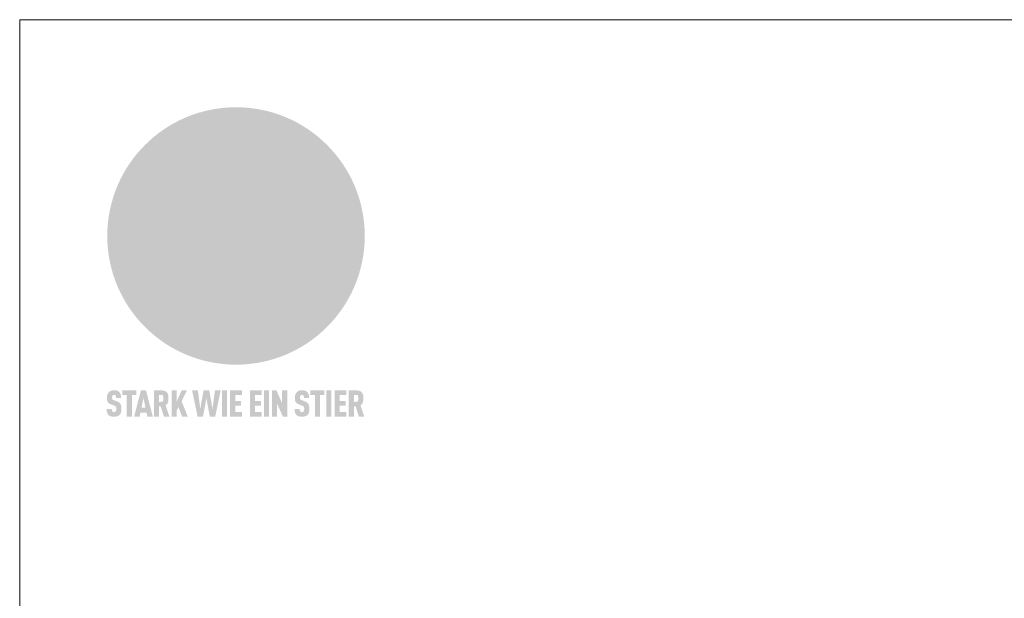
# Model space of a CAD drawing. Units: millimetres. Extents: x 8921 to 18427, y 6876 to 8747.
# Drawn here: x 16463 to 16909, y 7862 to 8124 of the extents above; entities that cross this region are included whole.
import ezdxf

# ---------------------------------------------------------------- set-up
doc = ezdxf.new("R2010")
doc.units = ezdxf.units.MM
for name, color, linetype, lineweight, true_color in [('01_PREFA-Dachprodukt', 7, 'Continuous', 25, 0xe1000f), ('10_Blattrahmen', 7, 'Continuous', 20, 0x000000), ('20_PREFA_Logo_weiss', 7, 'Continuous', 0, 0xfefefe)]:
    doc.layers.add(name, color=color, linetype=linetype, lineweight=lineweight, true_color=true_color)

# ---------------------------------------------------------------- blocks, each defined once
blk = doc.blocks.new('A$C8d5866de')
h = blk.add_hatch(color=256)
h.dxf.hatch_style = 1
h.paths.add_polyline_path([(25.88, -1.79), (30.43, 2.83), (29.86, 3.85), (28.97, 5.42), (30.61, 5.51), (31.96, 5.49), (33.06, 5.39), (33.94, 5.21), (34.61, 4.98), (35.11, 4.71), (35.46, 4.42), (35.69, 4.13), (35.9, 3.67), (35.98, 3.2), (35.97, 2.74), (35.88, 2.32), (35.64, 1.65), (35.51, 1.39), (36.65, 2.5), (37.57, 3.44), (38.25, 4.27), (38.73, 4.92), (39.28, 5.79), (39.5, 6.31), (39.65, 6.89), (39.69, 7.52), (39.6, 8.21), (39.47, 8.6), (39.26, 8.97), (38.98, 9.31), (38.65, 9.63), (37.83, 10.18), (36.87, 10.64), (35.83, 11), (34.77, 11.29), (32.84, 11.67), (31.68, 11.8), (30.43, 11.88), (27.94, 11.93), (25.2, 11.86), (17.95, 24.26), (10.7, 36.66), (8.97, 36.63), (6.95, 36.49), (4.31, 36.16), (1.14, 35.59), (-0.61, 35.19), (-2.45, 34.69), (-4.36, 34.11), (-6.35, 33.41), (-8.39, 32.6), (-10.46, 31.66), (-11.95, 30.89), (-13.43, 30), (-14.88, 29.02), (-16.32, 27.96), (-17.72, 26.84), (-19.08, 25.66), (-21.68, 23.2), (-22.14, 22.78), (-22.7, 22.36), (-23.36, 21.94), (-24.12, 21.55), (-24.97, 21.2), (-25.93, 20.9), (-26.99, 20.66), (-28.15, 20.51), (-29.98, 20.27), (-31.01, 20.05), (-32.1, 19.74), (-33.19, 19.33), (-34.26, 18.78), (-35.28, 18.09), (-36.22, 17.24), (-36.66, 16.71), (-37.03, 16.13), (-37.33, 15.51), (-37.55, 14.89), (-37.7, 14.29), (-37.78, 13.71), (-37.79, 13.18), (-37.72, 12.72), (-38.08, 11.63), (-38.22, 10.64), (-38.19, 10.19), (-38.11, 9.8), (-37.98, 9.46), (-37.78, 9.18), (-37.03, 8.53), (-36.05, 7.94), (-34.78, 7.39), (-33.14, 6.84), (-33.5, 11.52), (-34.4, 12.11), (-35.06, 12.75), (-35.31, 13.13), (-35.46, 13.54), (-35.48, 13.86), (-35.41, 14.23), (-35.27, 14.62), (-35.05, 15.03), (-34.77, 15.43), (-34.42, 15.82), (-34.02, 16.17), (-33.56, 16.47), (-32.89, 16.79), (-32.13, 17.06), (-30.54, 17.45), (-28.73, 17.72), (-30.86, 5.72), (-33, -6.29), (-29.59, -5.64), (-26.61, -6.5), (-22.92, -0.91), (-15.97, -5.92), (-15.49, -19.29), (-11.91, -18.61), (-8.49, -19.48), (-3.25, -8.34), (0.23, -8.34), (4.44, -12.51), (15.04, -12.51), (16.8, -10.76), (21.99, -15.14), (27.17, -19.52), (30.62, -18.8), (35.07, -19.41)])
h.paths.add_polyline_path([(3.16, 5.42), (2.9, 5.18), (2.55, 5.05), (2.08, 5.01), (0.96, 5.1), (-0.85, 5.43), (-3.75, 5.67), (-5.66, 5.69), (-6.49, 5.61), (-7.16, 5.46), (-8.07, 5.08), (-8.8, 4.62), (-9.07, 4.35), (-9.29, 4.04), (-9.42, 3.7), (-9.47, 3.33), (-9.41, 2.6), (-9.26, 2.07), (-9.02, 1.62), (-10.37, 3.02), (-11.42, 4.18), (-12.15, 5.15), (-12.49, 5.78), (-12.81, 6.53), (-13.02, 7.28), (-13.05, 7.62), (-13.02, 7.92), (-12.83, 8.55), (-12.64, 8.93), (-12.35, 9.33), (-11.94, 9.74), (-11.37, 10.16), (-10.61, 10.57), (-9.64, 10.97), (-8.51, 11.31), (-7.32, 11.56), (-4.99, 11.87), (-3.05, 11.99), (-1.93, 12), (0.67, 11.9), (2.19, 11.76), (2.74, 11.68), (3.04, 11.57), (3.19, 11.39), (3.33, 11.09), (3.55, 10.23), (3.7, 9.24), (3.77, 8.37), (3.75, 7.52), (3.63, 6.59), (3.52, 6.14), (3.36, 5.75)], flags=16)
h = blk.add_hatch(color=256)
h.dxf.hatch_style = 1
h.paths.add_polyline_path([(-43.86, -62.92), (-43.89, -62.89), (-43.93, -62.86), (-43.97, -62.83), (-44.01, -62.8), (-44.05, -62.77), (-44.09, -62.74), (-44.13, -62.71), (-44.17, -62.68), (-44.21, -62.66), (-44.26, -62.63), (-44.3, -62.6), (-44.35, -62.58), (-44.45, -62.53), (-44.55, -62.48), (-44.66, -62.43), (-46.1, -61.86), (-46.19, -61.82), (-46.28, -61.78), (-46.35, -61.74), (-46.41, -61.7), (-46.46, -61.66), (-46.52, -61.61), (-46.56, -61.56), (-46.6, -61.51), (-46.63, -61.45), (-46.65, -61.39), (-46.67, -61.34), (-46.68, -61.28), (-46.69, -61.22), (-46.71, -61.15), (-46.71, -61.05), (-46.72, -60.95), (-46.71, -60.75), (-46.71, -60.67), (-46.7, -60.57), (-46.69, -60.5), (-46.67, -60.44), (-46.66, -60.38), (-46.63, -60.32), (-46.61, -60.27), (-46.58, -60.22), (-46.52, -60.14), (-46.48, -60.09), (-46.43, -60.05), (-46.39, -60.02), (-46.33, -59.99), (-46.28, -59.97), (-46.22, -59.95), (-46.15, -59.93), (-46.09, -59.92), (-45.98, -59.91), (-45.9, -59.91), (-45.83, -59.91), (-45.76, -59.93), (-45.69, -59.94), (-45.63, -59.96), (-45.57, -59.99), (-45.51, -60.03), (-45.45, -60.07), (-45.4, -60.12), (-45.36, -60.18), (-45.32, -60.24), (-45.29, -60.31), (-45.26, -60.39), (-45.24, -60.46), (-45.23, -60.53), (-45.22, -60.6), (-45.21, -60.66), (-45.21, -60.76), (-45.2, -60.91), (-45.2, -61.03), (-43.28, -61.03), (-43.28, -60.85), (-43.28, -60.67), (-43.3, -60.5), (-43.31, -60.41), (-43.32, -60.33), (-43.33, -60.25), (-43.34, -60.17), (-43.36, -60.09), (-43.37, -60.01), (-43.39, -59.93), (-43.41, -59.86), (-43.43, -59.79), (-43.45, -59.71), (-43.47, -59.64), (-43.5, -59.57), (-43.52, -59.5), (-43.55, -59.44), (-43.58, -59.37), (-43.61, -59.31), (-43.65, -59.25), (-43.68, -59.19), (-43.72, -59.13), (-43.76, -59.07), (-43.8, -59.01), (-43.84, -58.96), (-43.88, -58.91), (-43.93, -58.86), (-43.97, -58.81), (-44.02, -58.76), (-44.06, -58.72), (-44.1, -58.68), (-44.14, -58.65), (-44.19, -58.61), (-44.23, -58.58), (-44.28, -58.55), (-44.32, -58.52), (-44.37, -58.49), (-44.42, -58.46), (-44.47, -58.43), (-44.53, -58.41), (-44.58, -58.38), (-44.64, -58.36), (-44.69, -58.34), (-44.75, -58.32), (-44.81, -58.3), (-44.87, -58.28), (-44.94, -58.26), (-45, -58.24), (-45.07, -58.23), (-45.13, -58.21), (-45.2, -58.2), (-45.27, -58.19), (-45.34, -58.18), (-45.41, -58.17), (-45.49, -58.16), (-45.64, -58.15), (-45.8, -58.14), (-45.96, -58.13), (-46.1, -58.14), (-46.17, -58.14), (-46.24, -58.15), (-46.3, -58.15), (-46.37, -58.16), (-46.44, -58.17), (-46.5, -58.18), (-46.56, -58.19), (-46.63, -58.2), (-46.69, -58.21), (-46.75, -58.23), (-46.81, -58.24), (-46.87, -58.26), (-46.92, -58.28), (-46.98, -58.3), (-47.04, -58.32), (-47.09, -58.34), (-47.15, -58.36), (-47.2, -58.38), (-47.25, -58.41), (-47.31, -58.43), (-47.36, -58.46), (-47.41, -58.49), (-47.46, -58.52), (-47.5, -58.55), (-47.55, -58.58), (-47.6, -58.61), (-47.64, -58.65), (-47.69, -58.68), (-47.73, -58.72), (-47.77, -58.76), (-47.83, -58.81), (-47.88, -58.86), (-47.93, -58.91), (-47.98, -58.96), (-48.02, -59.02), (-48.07, -59.07), (-48.11, -59.13), (-48.15, -59.19), (-48.19, -59.25), (-48.23, -59.31), (-48.27, -59.37), (-48.3, -59.43), (-48.34, -59.5), (-48.37, -59.56), (-48.4, -59.63), (-48.43, -59.7), (-48.45, -59.77), (-48.48, -59.84), (-48.5, -59.91), (-48.52, -59.99), (-48.54, -60.06), (-48.56, -60.13), (-48.57, -60.21), (-48.59, -60.29), (-48.6, -60.36), (-48.61, -60.44), (-48.62, -60.52), (-48.63, -60.6), (-48.63, -60.69), (-48.64, -60.77), (-48.64, -60.85), (-48.64, -61.07), (-48.64, -61.21), (-48.63, -61.33), (-48.62, -61.46), (-48.61, -61.58), (-48.6, -61.69), (-48.58, -61.8), (-48.56, -61.9), (-48.54, -62), (-48.53, -62.05), (-48.52, -62.1), (-48.5, -62.15), (-48.49, -62.19), (-48.47, -62.24), (-48.46, -62.28), (-48.44, -62.32), (-48.43, -62.36), (-48.41, -62.4), (-48.39, -62.44), (-48.37, -62.48), (-48.36, -62.51), (-48.34, -62.55), (-48.32, -62.58), (-48.29, -62.61), (-48.27, -62.65), (-48.25, -62.68), (-48.23, -62.71), (-48.2, -62.74), (-48.18, -62.77), (-48.15, -62.8), (-48.13, -62.83), (-48.1, -62.86), (-48.07, -62.89), (-48.04, -62.92), (-48.01, -62.94), (-47.98, -62.97), (-47.95, -63), (-47.92, -63.02), (-47.89, -63.05), (-47.85, -63.07), (-47.82, -63.1), (-47.78, -63.12), (-47.75, -63.15), (-47.71, -63.17), (-47.67, -63.19), (-47.64, -63.21), (-47.6, -63.23), (-47.56, -63.26), (-47.52, -63.28), (-47.43, -63.32), (-47.35, -63.35), (-46, -63.9), (-45.88, -63.95), (-45.82, -63.97), (-45.76, -64), (-45.68, -64.04), (-45.59, -64.08), (-45.54, -64.12), (-45.47, -64.16), (-45.42, -64.21), (-45.37, -64.25), (-45.32, -64.3), (-45.28, -64.35), (-45.25, -64.4), (-45.23, -64.46), (-45.2, -64.53), (-45.18, -64.6), (-45.16, -64.69), (-45.14, -64.77), (-45.14, -64.84), (-45.13, -64.9), (-45.12, -64.97), (-45.12, -65.05), (-45.12, -65.12), (-45.12, -65.2), (-45.12, -65.4), (-45.12, -65.49), (-45.13, -65.55), (-45.14, -65.61), (-45.15, -65.68), (-45.16, -65.76), (-45.18, -65.83), (-45.2, -65.9), (-45.23, -65.97), (-45.26, -66.03), (-45.3, -66.08), (-45.32, -66.11), (-45.34, -66.13), (-45.38, -66.17), (-45.42, -66.21), (-45.47, -66.24), (-45.53, -66.27), (-45.59, -66.3), (-45.65, -66.32), (-45.72, -66.33), (-45.8, -66.34), (-45.88, -66.35), (-45.97, -66.35), (-46.05, -66.35), (-46.12, -66.34), (-46.2, -66.33), (-46.27, -66.31), (-46.33, -66.29), (-46.39, -66.26), (-46.45, -66.23), (-46.51, -66.19), (-46.56, -66.15), (-46.6, -66.11), (-46.63, -66.06), (-46.67, -66.01), (-46.7, -65.95), (-46.73, -65.88), (-46.75, -65.8), (-46.76, -65.75), (-46.77, -65.69), (-46.78, -65.63), (-46.78, -65.57), (-46.79, -65.51), (-46.79, -65.44), (-46.8, -65.37), (-46.8, -65.3), (-46.8, -65.23), (-48.72, -65.23), (-48.72, -65.41), (-48.72, -65.59), (-48.71, -65.76), (-48.69, -65.92), (-48.67, -66.08), (-48.66, -66.16), (-48.65, -66.23), (-48.63, -66.3), (-48.62, -66.37), (-48.6, -66.44), (-48.58, -66.51), (-48.56, -66.58), (-48.54, -66.64), (-48.52, -66.7), (-48.5, -66.77), (-48.47, -66.83), (-48.44, -66.89), (-48.41, -66.94), (-48.38, -67), (-48.35, -67.06), (-48.32, -67.11), (-48.28, -67.16), (-48.25, -67.21), (-48.21, -67.26), (-48.17, -67.31), (-48.13, -67.36), (-48.08, -67.41), (-48.04, -67.45), (-48, -67.49), (-47.96, -67.53), (-47.91, -67.56), (-47.86, -67.6), (-47.81, -67.64), (-47.76, -67.67), (-47.71, -67.7), (-47.65, -67.74), (-47.6, -67.77), (-47.54, -67.8), (-47.48, -67.83), (-47.42, -67.86), (-47.36, -67.88), (-47.29, -67.91), (-47.23, -67.93), (-47.16, -67.96), (-47.09, -67.98), (-47.02, -68), (-46.95, -68.02), (-46.88, -68.03), (-46.8, -68.05), (-46.73, -68.06), (-46.65, -68.08), (-46.57, -68.09), (-46.48, -68.1), (-46.4, -68.11), (-46.32, -68.11), (-46.23, -68.12), (-46.14, -68.12), (-45.96, -68.13), (-45.78, -68.12), (-45.69, -68.12), (-45.6, -68.11), (-45.52, -68.1), (-45.44, -68.09), (-45.35, -68.08), (-45.27, -68.07), (-45.2, -68.06), (-45.12, -68.04), (-45.04, -68.03), (-44.97, -68.01), (-44.89, -67.99), (-44.82, -67.97), (-44.75, -67.94), (-44.68, -67.92), (-44.62, -67.89), (-44.55, -67.87), (-44.49, -67.84), (-44.43, -67.81), (-44.37, -67.78), (-44.31, -67.75), (-44.25, -67.72), (-44.2, -67.69), (-44.14, -67.65), (-44.09, -67.62), (-44.04, -67.58), (-43.99, -67.55), (-43.95, -67.51), (-43.9, -67.47), (-43.86, -67.43), (-43.82, -67.39), (-43.77, -67.34), (-43.73, -67.3), (-43.69, -67.25), (-43.65, -67.2), (-43.63, -67.17), (-43.61, -67.14), (-43.59, -67.12), (-43.57, -67.09), (-43.54, -67.04), (-43.51, -66.98), (-43.48, -66.92), (-43.45, -66.86), (-43.42, -66.8), (-43.4, -66.74), (-43.38, -66.68), (-43.35, -66.62), (-43.33, -66.55), (-43.32, -66.49), (-43.3, -66.42), (-43.29, -66.35), (-43.27, -66.28), (-43.26, -66.21), (-43.24, -66.06), (-43.22, -65.9), (-43.21, -65.74), (-43.2, -65.57), (-43.19, -65.4), (-43.19, -65.21), (-43.19, -65.06), (-43.2, -64.9), (-43.2, -64.75), (-43.21, -64.61), (-43.22, -64.48), (-43.23, -64.34), (-43.25, -64.22), (-43.27, -64.1), (-43.29, -63.98), (-43.3, -63.93), (-43.31, -63.87), (-43.33, -63.82), (-43.34, -63.77), (-43.36, -63.72), (-43.37, -63.67), (-43.39, -63.62), (-43.41, -63.58), (-43.42, -63.53), (-43.44, -63.49), (-43.46, -63.45), (-43.48, -63.41), (-43.5, -63.37), (-43.52, -63.33), (-43.54, -63.29), (-43.57, -63.26), (-43.59, -63.22), (-43.62, -63.18), (-43.64, -63.15), (-43.67, -63.11), (-43.7, -63.08), (-43.73, -63.05), (-43.76, -63.01), (-43.79, -62.98), (-43.82, -62.95)])
h = blk.add_hatch(color=256)
h.dxf.hatch_style = 1
h.paths.add_polyline_path([(-39.22, -59.98), (-37.56, -59.98), (-37.56, -58.2), (-42.8, -58.2), (-42.8, -59.98), (-41.14, -59.98), (-41.14, -68.06), (-39.22, -68.06)])
h = blk.add_hatch(color=256)
h.dxf.hatch_style = 1
h.paths.add_polyline_path([(-38.36, -68.06), (-36.32, -68.06), (-36, -66.54), (-33.73, -66.54), (-33.41, -68.06), (-31.36, -68.06), (-33.9, -58.2), (-35.83, -58.2)])
h.paths.add_polyline_path([(-35.62, -64.76), (-34.86, -61.1), (-34.1, -64.76)], flags=16)
h = blk.add_hatch(color=256)
h.dxf.hatch_style = 1
h.paths.add_polyline_path([(-30.96, -68.06), (-29.03, -68.06), (-29.03, -64.26), (-28.37, -64.26), (-27.14, -68.06), (-25.13, -68.06), (-26.54, -63.83), (-26.46, -63.77), (-26.42, -63.74), (-26.38, -63.71), (-26.34, -63.68), (-26.3, -63.65), (-26.27, -63.62), (-26.23, -63.59), (-26.19, -63.56), (-26.16, -63.52), (-26.13, -63.49), (-26.1, -63.46), (-26.06, -63.42), (-26.03, -63.39), (-26, -63.36), (-25.98, -63.32), (-25.95, -63.29), (-25.92, -63.25), (-25.9, -63.21), (-25.87, -63.18), (-25.85, -63.14), (-25.82, -63.1), (-25.8, -63.06), (-25.78, -63.03), (-25.76, -62.99), (-25.74, -62.95), (-25.72, -62.91), (-25.7, -62.87), (-25.69, -62.83), (-25.67, -62.79), (-25.66, -62.74), (-25.64, -62.7), (-25.62, -62.62), (-25.59, -62.53), (-25.57, -62.45), (-25.55, -62.36), (-25.53, -62.27), (-25.51, -62.18), (-25.5, -62.09), (-25.48, -62), (-25.47, -61.9), (-25.46, -61.81), (-25.45, -61.71), (-25.45, -61.62), (-25.44, -61.52), (-25.44, -61.42), (-25.44, -61.32), (-25.45, -60.88), (-25.45, -60.71), (-25.47, -60.55), (-25.49, -60.39), (-25.5, -60.31), (-25.51, -60.24), (-25.52, -60.17), (-25.54, -60.09), (-25.55, -60.02), (-25.57, -59.95), (-25.59, -59.88), (-25.61, -59.82), (-25.63, -59.75), (-25.65, -59.68), (-25.67, -59.62), (-25.69, -59.56), (-25.72, -59.5), (-25.75, -59.44), (-25.77, -59.38), (-25.8, -59.32), (-25.83, -59.26), (-25.86, -59.21), (-25.9, -59.16), (-25.93, -59.1), (-25.97, -59.05), (-26, -59), (-26.02, -58.98), (-26.04, -58.95), (-26.06, -58.93), (-26.08, -58.91), (-26.1, -58.88), (-26.12, -58.86), (-26.14, -58.84), (-26.17, -58.82), (-26.19, -58.8), (-26.21, -58.77), (-26.23, -58.75), (-26.26, -58.73), (-26.28, -58.71), (-26.31, -58.69), (-26.33, -58.68), (-26.36, -58.66), (-26.39, -58.64), (-26.41, -58.62), (-26.44, -58.6), (-26.47, -58.59), (-26.52, -58.55), (-26.58, -58.52), (-26.64, -58.49), (-26.71, -58.46), (-26.77, -58.43), (-26.84, -58.41), (-26.91, -58.38), (-26.98, -58.36), (-27.05, -58.34), (-27.12, -58.32), (-27.2, -58.3), (-27.28, -58.29), (-27.36, -58.27), (-27.44, -58.26), (-27.52, -58.25), (-27.61, -58.23), (-27.7, -58.23), (-27.79, -58.22), (-27.88, -58.21), (-27.97, -58.21), (-28.17, -58.2), (-30.96, -58.2)])
h.paths.add_polyline_path([(-29.03, -59.98), (-27.61, -59.98), (-27.45, -60.48), (-27.44, -60.53), (-27.37, -60.79), (-27.37, -60.94), (-27.32, -61.59), (-27.61, -62.43), (-29.03, -62.57)], flags=16)
h = blk.add_hatch(color=256)
h.dxf.hatch_style = 1
h.paths.add_polyline_path([(-22.35, -62.44), (-22.35, -58.2), (-24.28, -58.2), (-24.28, -68.06), (-22.35, -68.06), (-22.35, -65.79), (-21.72, -64.46), (-20.3, -68.06), (-18.2, -68.06), (-20.48, -62.3), (-18.52, -58.2), (-20.48, -58.2)])
h = blk.add_hatch(color=256)
h.dxf.hatch_style = 1
h.paths.add_polyline_path([(-14.48, -68.06), (-12.43, -68.06), (-11.16, -61.08), (-9.88, -68.06), (-7.84, -68.06), (-5.78, -58.2), (-7.93, -58.2), (-8.86, -65.17), (-10.08, -58.2), (-12.24, -58.2), (-13.45, -65.17), (-14.38, -58.2), (-16.54, -58.2)])
h = blk.add_hatch(color=256)
h.dxf.hatch_style = 1
h.paths.add_polyline_path([(-5.32, -68.06), (-3.4, -68.06), (-3.4, -58.2), (-5.32, -58.2)])
h = blk.add_hatch(color=256)
h.dxf.hatch_style = 1
h.paths.add_polyline_path([(-0.32, -59.98), (2.25, -59.98), (2.25, -58.2), (-2.24, -58.2), (-2.24, -68.06), (2.25, -68.06), (2.25, -66.28), (-0.32, -66.28), (-0.32, -63.98), (1.9, -63.98), (1.9, -62.21), (-0.32, -62.21)])
h = blk.add_hatch(color=256)
h.dxf.hatch_style = 1
h.paths.add_polyline_path([(9.71, -68.06), (9.71, -66.28), (7.14, -66.28), (7.14, -63.98), (9.35, -63.98), (9.35, -62.21), (7.14, -62.21), (7.14, -59.98), (9.71, -59.98), (9.71, -58.2), (5.21, -58.2), (5.21, -68.06)])
h = blk.add_hatch(color=256)
h.dxf.hatch_style = 1
h.paths.add_polyline_path([(12.45, -58.2), (10.53, -58.2), (10.53, -68.06), (12.45, -68.06)])
h = blk.add_hatch(color=256)
h.dxf.hatch_style = 1
h.paths.add_polyline_path([(15.24, -58.2), (13.56, -58.2), (13.56, -68.06), (15.49, -68.06), (15.49, -63.24), (17.65, -68.06), (19.29, -68.06), (19.29, -58.2), (17.36, -58.2), (17.36, -63.02)])
h = blk.add_hatch(color=256)
h.dxf.hatch_style = 1
h.paths.add_polyline_path([(24.09, -60.75), (24.09, -60.67), (24.1, -60.57), (24.12, -60.5), (24.13, -60.44), (24.15, -60.38), (24.17, -60.32), (24.19, -60.27), (24.22, -60.22), (24.28, -60.14), (24.32, -60.09), (24.37, -60.05), (24.42, -60.02), (24.47, -59.99), (24.52, -59.97), (24.58, -59.95), (24.65, -59.93), (24.72, -59.92), (24.82, -59.91), (24.9, -59.91), (24.97, -59.91), (25.05, -59.93), (25.11, -59.94), (25.17, -59.96), (25.23, -59.99), (25.29, -60.03), (25.35, -60.07), (25.4, -60.12), (25.44, -60.18), (25.48, -60.24), (25.52, -60.31), (25.54, -60.39), (25.56, -60.46), (25.58, -60.53), (25.58, -60.6), (25.59, -60.66), (25.6, -60.76), (25.6, -60.91), (25.6, -61.03), (27.53, -61.03), (27.53, -60.85), (27.52, -60.67), (27.5, -60.5), (27.5, -60.41), (27.49, -60.33), (27.47, -60.25), (27.46, -60.17), (27.45, -60.09), (27.43, -60.01), (27.41, -59.93), (27.39, -59.86), (27.37, -59.79), (27.35, -59.71), (27.33, -59.64), (27.31, -59.57), (27.28, -59.5), (27.25, -59.44), (27.22, -59.37), (27.19, -59.31), (27.16, -59.25), (27.12, -59.19), (27.09, -59.13), (27.05, -59.07), (27.01, -59.01), (26.97, -58.96), (26.92, -58.91), (26.88, -58.86), (26.83, -58.81), (26.78, -58.76), (26.74, -58.72), (26.7, -58.68), (26.66, -58.65), (26.62, -58.61), (26.57, -58.58), (26.53, -58.55), (26.48, -58.52), (26.43, -58.49), (26.38, -58.46), (26.33, -58.43), (26.28, -58.41), (26.22, -58.38), (26.17, -58.36), (26.11, -58.34), (26.05, -58.32), (25.99, -58.3), (25.93, -58.28), (25.87, -58.26), (25.8, -58.24), (25.74, -58.23), (25.67, -58.21), (25.6, -58.2), (25.53, -58.19), (25.46, -58.18), (25.39, -58.17), (25.32, -58.16), (25.16, -58.15), (25.01, -58.14), (24.84, -58.13), (24.7, -58.14), (24.63, -58.14), (24.57, -58.15), (24.5, -58.15), (24.43, -58.16), (24.37, -58.17), (24.3, -58.18), (24.24, -58.19), (24.18, -58.2), (24.12, -58.21), (24.05, -58.23), (24, -58.24), (23.94, -58.26), (23.88, -58.28), (23.82, -58.3), (23.76, -58.32), (23.71, -58.34), (23.66, -58.36), (23.6, -58.38), (23.55, -58.41), (23.5, -58.43), (23.45, -58.46), (23.4, -58.49), (23.35, -58.52), (23.3, -58.55), (23.25, -58.58), (23.21, -58.61), (23.16, -58.65), (23.12, -58.68), (23.07, -58.72), (23.03, -58.76), (22.98, -58.81), (22.92, -58.86), (22.87, -58.91), (22.83, -58.96), (22.78, -59.02), (22.73, -59.07), (22.69, -59.13), (22.65, -59.19), (22.61, -59.25), (22.57, -59.31), (22.53, -59.37), (22.5, -59.43), (22.47, -59.5), (22.44, -59.56), (22.41, -59.63), (22.38, -59.7), (22.35, -59.77), (22.33, -59.84), (22.3, -59.91), (22.28, -59.99), (22.26, -60.06), (22.25, -60.13), (22.23, -60.21), (22.22, -60.29), (22.2, -60.36), (22.19, -60.44), (22.18, -60.52), (22.18, -60.6), (22.17, -60.69), (22.17, -60.77), (22.16, -60.85), (22.16, -61.07), (22.17, -61.21), (22.17, -61.33), (22.18, -61.46), (22.19, -61.58), (22.21, -61.69), (22.22, -61.8), (22.24, -61.9), (22.26, -62), (22.27, -62.05), (22.29, -62.1), (22.3, -62.15), (22.31, -62.19), (22.33, -62.24), (22.34, -62.28), (22.36, -62.32), (22.38, -62.36), (22.39, -62.4), (22.41, -62.44), (22.43, -62.48), (22.45, -62.51), (22.47, -62.55), (22.49, -62.58), (22.51, -62.61), (22.53, -62.65), (22.55, -62.68), (22.58, -62.71), (22.6, -62.74), (22.63, -62.77), (22.65, -62.8), (22.68, -62.83), (22.71, -62.86), (22.73, -62.89), (22.76, -62.92), (22.79, -62.94), (22.82, -62.97), (22.85, -63), (22.88, -63.02), (22.92, -63.05), (22.95, -63.07), (22.99, -63.1), (23.02, -63.12), (23.06, -63.15), (23.09, -63.17), (23.13, -63.19), (23.17, -63.21), (23.21, -63.23), (23.25, -63.26), (23.29, -63.28), (23.37, -63.32), (23.46, -63.35), (24.8, -63.9), (24.93, -63.95), (24.99, -63.97), (25.04, -64), (25.13, -64.04), (25.21, -64.08), (25.27, -64.12), (25.33, -64.16), (25.39, -64.21), (25.44, -64.25), (25.48, -64.3), (25.52, -64.35), (25.55, -64.4), (25.58, -64.46), (25.6, -64.53), (25.62, -64.6), (25.64, -64.69), (25.66, -64.77), (25.67, -64.84), (25.67, -64.9), (25.68, -64.97), (25.68, -65.05), (25.68, -65.12), (25.69, -65.2), (25.68, -65.4), (25.68, -65.49), (25.67, -65.55), (25.67, -65.61), (25.66, -65.68), (25.64, -65.76), (25.63, -65.83), (25.6, -65.9), (25.58, -65.97), (25.54, -66.03), (25.51, -66.08), (25.48, -66.11), (25.46, -66.13), (25.43, -66.17), (25.38, -66.21), (25.33, -66.24), (25.27, -66.27), (25.21, -66.3), (25.15, -66.32), (25.08, -66.33), (25.01, -66.34), (24.92, -66.35), (24.83, -66.35), (24.76, -66.35), (24.68, -66.34), (24.6, -66.33), (24.54, -66.31), (24.48, -66.29), (24.42, -66.26), (24.36, -66.23), (24.29, -66.19), (24.24, -66.15), (24.21, -66.11), (24.17, -66.06), (24.14, -66.01), (24.11, -65.95), (24.08, -65.88), (24.05, -65.8), (24.04, -65.75), (24.03, -65.69), (24.03, -65.63), (24.02, -65.57), (24.01, -65.51), (24.01, -65.44), (24.01, -65.37), (24.01, -65.3), (24.01, -65.23), (22.08, -65.23), (22.08, -65.41), (22.09, -65.59), (22.1, -65.76), (22.11, -65.92), (22.13, -66.08), (22.14, -66.16), (22.16, -66.23), (22.17, -66.3), (22.19, -66.37), (22.2, -66.44), (22.22, -66.51), (22.24, -66.58), (22.26, -66.64), (22.28, -66.7), (22.31, -66.77), (22.33, -66.83), (22.36, -66.89), (22.39, -66.94), (22.42, -67), (22.45, -67.06), (22.48, -67.11), (22.52, -67.16), (22.56, -67.21), (22.59, -67.26), (22.63, -67.31), (22.68, -67.36), (22.72, -67.41), (22.76, -67.45), (22.8, -67.49), (22.85, -67.53), (22.89, -67.56), (22.94, -67.6), (22.99, -67.64), (23.04, -67.67), (23.09, -67.7), (23.15, -67.74), (23.2, -67.77), (23.26, -67.8), (23.32, -67.83), (23.38, -67.86), (23.44, -67.88), (23.51, -67.91), (23.57, -67.93), (23.64, -67.96), (23.71, -67.98), (23.78, -68), (23.85, -68.02), (23.93, -68.03), (24, -68.05), (24.08, -68.06), (24.16, -68.08), (24.24, -68.09), (24.32, -68.1), (24.4, -68.11), (24.49, -68.11), (24.57, -68.12), (24.66, -68.12), (24.84, -68.13), (25.02, -68.12), (25.11, -68.12), (25.2, -68.11), (25.28, -68.1), (25.37, -68.09), (25.45, -68.08), (25.53, -68.07), (25.61, -68.06), (25.69, -68.04), (25.76, -68.03), (25.84, -68.01), (25.91, -67.99), (25.98, -67.97), (26.05, -67.94), (26.12, -67.92), (26.18, -67.89), (26.25, -67.87), (26.31, -67.84), (26.38, -67.81), (26.44, -67.78), (26.49, -67.75), (26.55, -67.72), (26.61, -67.69), (26.66, -67.65), (26.71, -67.62), (26.76, -67.58), (26.81, -67.55), (26.86, -67.51), (26.9, -67.47), (26.94, -67.43), (26.99, -67.39), (27.03, -67.34), (27.07, -67.3), (27.12, -67.25), (27.15, -67.2), (27.17, -67.17), (27.19, -67.14), (27.21, -67.12), (27.23, -67.09), (27.26, -67.04), (27.29, -66.98), (27.33, -66.92), (27.35, -66.86), (27.38, -66.8), (27.4, -66.74), (27.43, -66.68), (27.45, -66.62), (27.47, -66.55), (27.49, -66.49), (27.5, -66.42), (27.52, -66.35), (27.53, -66.28), (27.54, -66.21), (27.56, -66.06), (27.58, -65.9), (27.6, -65.74), (27.6, -65.57), (27.61, -65.4), (27.61, -65.21), (27.61, -65.06), (27.61, -64.9), (27.6, -64.75), (27.59, -64.61), (27.58, -64.48), (27.57, -64.34), (27.55, -64.22), (27.54, -64.1), (27.51, -63.98), (27.5, -63.93), (27.49, -63.87), (27.47, -63.82), (27.46, -63.77), (27.45, -63.72), (27.43, -63.67), (27.41, -63.62), (27.4, -63.58), (27.38, -63.53), (27.36, -63.49), (27.34, -63.45), (27.32, -63.41), (27.3, -63.37), (27.28, -63.33), (27.26, -63.29), (27.24, -63.26), (27.21, -63.22), (27.19, -63.18), (27.16, -63.15), (27.13, -63.11), (27.1, -63.08), (27.07, -63.05), (27.04, -63.01), (27.01, -62.98), (26.98, -62.95), (26.94, -62.92), (26.91, -62.89), (26.87, -62.86), (26.84, -62.83), (26.8, -62.8), (26.76, -62.77), (26.72, -62.74), (26.68, -62.71), (26.63, -62.68), (26.59, -62.66), (26.54, -62.63), (26.5, -62.6), (26.45, -62.58), (26.35, -62.53), (26.25, -62.48), (26.15, -62.43), (24.7, -61.86), (24.61, -61.82), (24.53, -61.78), (24.45, -61.74), (24.4, -61.7), (24.34, -61.66), (24.29, -61.61), (24.24, -61.56), (24.2, -61.51), (24.17, -61.45), (24.15, -61.39), (24.13, -61.34), (24.12, -61.28), (24.11, -61.22), (24.1, -61.15), (24.09, -61.05), (24.09, -60.95)])
h = blk.add_hatch(color=256)
h.dxf.hatch_style = 1
h.paths.add_polyline_path([(29.7, -59.98), (29.7, -68.06), (31.63, -68.06), (31.63, -59.98), (33.29, -59.98), (33.29, -58.2), (28.04, -58.2), (28.04, -59.98)])
h = blk.add_hatch(color=256)
h.dxf.hatch_style = 1
h.paths.add_polyline_path([(34.04, -68.06), (35.96, -68.06), (35.96, -58.2), (34.04, -58.2)])
h = blk.add_hatch(color=256)
h.dxf.hatch_style = 1
h.paths.add_polyline_path([(37.11, -68.06), (41.61, -68.06), (41.61, -66.28), (39.04, -66.28), (39.04, -63.98), (41.25, -63.98), (41.25, -62.21), (39.04, -62.21), (39.04, -59.98), (41.61, -59.98), (41.61, -58.2), (37.11, -58.2)])
h = blk.add_hatch(color=256)
h.dxf.hatch_style = 1
h.paths.add_polyline_path([(42.47, -68.06), (44.4, -68.06), (44.4, -64.26), (45.07, -64.26), (46.29, -68.06), (48.3, -68.06), (46.89, -63.83), (46.97, -63.77), (47.01, -63.74), (47.05, -63.71), (47.09, -63.68), (47.13, -63.65), (47.17, -63.62), (47.2, -63.59), (47.24, -63.56), (47.27, -63.52), (47.3, -63.49), (47.34, -63.46), (47.37, -63.42), (47.4, -63.39), (47.43, -63.36), (47.45, -63.32), (47.48, -63.29), (47.51, -63.25), (47.54, -63.21), (47.56, -63.18), (47.58, -63.14), (47.61, -63.1), (47.63, -63.06), (47.65, -63.03), (47.67, -62.99), (47.69, -62.95), (47.71, -62.91), (47.73, -62.87), (47.74, -62.83), (47.76, -62.79), (47.77, -62.74), (47.79, -62.7), (47.81, -62.62), (47.84, -62.53), (47.86, -62.45), (47.88, -62.36), (47.9, -62.27), (47.92, -62.18), (47.93, -62.09), (47.95, -62), (47.96, -61.9), (47.97, -61.81), (47.98, -61.71), (47.98, -61.62), (47.99, -61.52), (47.99, -61.42), (47.99, -61.32), (47.98, -60.88), (47.98, -60.71), (47.96, -60.55), (47.95, -60.39), (47.93, -60.31), (47.92, -60.24), (47.91, -60.17), (47.89, -60.09), (47.88, -60.02), (47.86, -59.95), (47.84, -59.88), (47.82, -59.82), (47.8, -59.75), (47.78, -59.68), (47.76, -59.62), (47.74, -59.56), (47.71, -59.5), (47.68, -59.44), (47.66, -59.38), (47.63, -59.32), (47.6, -59.26), (47.57, -59.21), (47.53, -59.16), (47.5, -59.1), (47.46, -59.05), (47.43, -59), (47.41, -58.98), (47.39, -58.95), (47.37, -58.93), (47.35, -58.91), (47.33, -58.88), (47.31, -58.86), (47.29, -58.84), (47.27, -58.82), (47.24, -58.8), (47.22, -58.77), (47.2, -58.75), (47.17, -58.73), (47.15, -58.71), (47.12, -58.69), (47.1, -58.68), (47.07, -58.66), (47.05, -58.64), (47.02, -58.62), (46.99, -58.6), (46.96, -58.59), (46.91, -58.55), (46.85, -58.52), (46.79, -58.49), (46.72, -58.46), (46.66, -58.43), (46.59, -58.41), (46.52, -58.38), (46.45, -58.36), (46.38, -58.34), (46.31, -58.32), (46.23, -58.3), (46.15, -58.29), (46.07, -58.27), (45.99, -58.26), (45.91, -58.25), (45.82, -58.23), (45.73, -58.23), (45.64, -58.22), (45.55, -58.21), (45.46, -58.21), (45.26, -58.2), (42.47, -58.2)])
h.paths.add_polyline_path([(44.4, -59.98), (45.82, -59.98), (45.98, -60.48), (45.99, -60.53), (46.06, -60.79), (46.06, -60.94), (46.11, -61.59), (45.82, -62.43), (44.4, -62.57)], flags=16)
at = {"layer": '01_PREFA-Dachprodukt'}
h = blk.add_hatch(color=256, dxfattribs=at)
h.dxf.hatch_style = 1
h.paths.add_polyline_path([(-40.22, -27.12), (-38.86, -29.02), (-37.43, -30.85), (-35.9, -32.61), (-34.29, -34.29), (-32.61, -35.9), (-30.85, -37.42), (-29.02, -38.86), (-27.12, -40.22), (-25.15, -41.48), (-23.12, -42.65), (-21.03, -43.72), (-18.88, -44.69), (-16.68, -45.56), (-14.42, -46.32), (-12.12, -46.97), (-9.77, -47.51), (-7.39, -47.94), (-4.96, -48.25), (-2.5, -48.44), (0, -48.5), (2.5, -48.44), (4.96, -48.25), (7.39, -47.94), (9.77, -47.51), (12.12, -46.97), (14.42, -46.32), (16.68, -45.56), (18.88, -44.69), (21.03, -43.72), (23.12, -42.65), (25.15, -41.48), (27.12, -40.22), (29.02, -38.86), (30.85, -37.42), (32.61, -35.9), (34.29, -34.29), (35.9, -32.61), (37.42, -30.85), (38.86, -29.02), (40.22, -27.12), (41.48, -25.15), (42.65, -23.12), (43.72, -21.03), (44.69, -18.88), (45.56, -16.68), (46.32, -14.42), (46.97, -12.12), (47.51, -9.77), (47.94, -7.39), (48.25, -4.96), (48.44, -2.5), (48.5, 0), (48.44, 2.5), (48.25, 4.96), (47.94, 7.39), (47.51, 9.77), (46.97, 12.12), (46.32, 14.42), (45.56, 16.68), (44.69, 18.88), (43.72, 21.03), (42.65, 23.12), (41.48, 25.15), (40.22, 27.12), (38.86, 29.02), (37.42, 30.85), (35.9, 32.61), (34.29, 34.29), (32.61, 35.9), (30.85, 37.42), (29.02, 38.86), (27.12, 40.22), (25.15, 41.48), (23.12, 42.65), (21.03, 43.72), (18.88, 44.69), (16.68, 45.56), (14.42, 46.32), (12.12, 46.97), (9.77, 47.51), (7.39, 47.94), (4.96, 48.25), (2.5, 48.44), (0, 48.5), (-2.5, 48.44), (-4.96, 48.25), (-7.39, 47.94), (-9.77, 47.51), (-12.12, 46.97), (-14.42, 46.32), (-16.68, 45.56), (-18.88, 44.69), (-21.03, 43.72), (-23.12, 42.65), (-25.15, 41.48), (-27.12, 40.22), (-29.02, 38.86), (-30.85, 37.42), (-32.61, 35.9), (-34.29, 34.29), (-35.9, 32.61), (-37.43, 30.85), (-38.86, 29.02), (-40.22, 27.12), (-41.48, 25.15), (-42.65, 23.12), (-43.72, 21.03), (-44.69, 18.88), (-45.56, 16.68), (-46.32, 14.42), (-46.97, 12.12), (-47.51, 9.77), (-47.94, 7.39), (-48.25, 4.96), (-48.44, 2.5), (-48.5, 0), (-48.44, -2.5), (-48.25, -4.96), (-47.94, -7.39), (-47.51, -9.77), (-46.97, -12.12), (-46.32, -14.42), (-45.56, -16.68), (-44.69, -18.88), (-43.72, -21.03), (-42.65, -23.12), (-41.48, -25.15)])
h.paths.add_polyline_path([(-26.11, -24.38), (-20.54, -24.38), (-19.96, -24.41), (-19.44, -24.49), (-18.52, -24.77), (-17.78, -25.21), (-17.2, -25.76), (-16.76, -26.38), (-16.47, -27.05), (-16.3, -27.73), (-16.24, -28.38), (-16.33, -29.38), (-16.58, -30.23), (-16.99, -30.94), (-17.53, -31.53), (-18.2, -31.97), (-18.98, -32.29), (-19.86, -32.48), (-20.83, -32.54), (-22.5, -32.54), (-22.5, -36.08), (-26.11, -36.08)], flags=16)
h.paths.add_polyline_path([(-22.5, -27.38), (-20.52, -27.38), (-20, -27.73), (-19.74, -28.11), (-19.65, -28.57), (-19.74, -29.02), (-20, -29.41), (-20.38, -29.66), (-20.84, -29.75), (-22.5, -29.75)], flags=0)
h.paths.add_polyline_path([(-33, -6.29), (-30.86, 5.72), (-28.73, 17.72), (-30.54, 17.45), (-32.13, 17.06), (-32.89, 16.79), (-33.56, 16.47), (-34.02, 16.17), (-34.42, 15.82), (-34.77, 15.43), (-35.05, 15.03), (-35.27, 14.62), (-35.41, 14.23), (-35.48, 13.86), (-35.46, 13.54), (-35.31, 13.13), (-35.06, 12.75), (-34.4, 12.11), (-33.5, 11.52), (-33.14, 6.84), (-34.78, 7.39), (-36.05, 7.94), (-37.03, 8.53), (-37.78, 9.18), (-37.98, 9.46), (-38.11, 9.8), (-38.19, 10.19), (-38.22, 10.64), (-38.08, 11.63), (-37.72, 12.72), (-37.79, 13.18), (-37.78, 13.71), (-37.7, 14.29), (-37.55, 14.89), (-37.33, 15.51), (-37.03, 16.13), (-36.66, 16.71), (-36.22, 17.24), (-35.28, 18.09), (-34.26, 18.78), (-33.19, 19.33), (-32.1, 19.74), (-31.01, 20.05), (-29.98, 20.27), (-28.15, 20.51), (-26.99, 20.66), (-25.93, 20.9), (-24.97, 21.2), (-24.12, 21.55), (-23.36, 21.94), (-22.7, 22.36), (-22.14, 22.78), (-21.68, 23.2), (-19.08, 25.66), (-17.72, 26.84), (-16.32, 27.96), (-14.88, 29.02), (-13.43, 30), (-11.95, 30.89), (-10.46, 31.66), (-8.39, 32.6), (-6.35, 33.41), (-4.36, 34.11), (-2.45, 34.69), (-0.61, 35.19), (1.14, 35.59), (4.31, 36.16), (6.95, 36.49), (8.97, 36.63), (10.7, 36.66), (17.95, 24.26), (25.2, 11.86), (27.94, 11.93), (30.43, 11.88), (31.68, 11.8), (32.84, 11.67), (34.77, 11.29), (35.83, 11), (36.87, 10.64), (37.83, 10.18), (38.65, 9.63), (38.98, 9.31), (39.26, 8.97), (39.47, 8.6), (39.6, 8.21), (39.69, 7.52), (39.65, 6.89), (39.5, 6.31), (39.28, 5.79), (38.73, 4.92), (38.25, 4.27), (37.57, 3.44), (36.65, 2.5), (35.51, 1.39), (35.64, 1.65), (35.88, 2.32), (35.97, 2.74), (35.98, 3.2), (35.9, 3.67), (35.69, 4.13), (35.46, 4.42), (35.11, 4.71), (34.61, 4.98), (33.94, 5.21), (33.06, 5.39), (31.96, 5.49), (30.61, 5.51), (28.97, 5.42), (29.86, 3.85), (30.43, 2.83), (25.88, -1.79), (35.07, -19.41), (30.62, -18.8), (27.17, -19.52), (21.99, -15.14), (16.8, -10.76), (15.04, -12.51), (4.44, -12.51), (0.23, -8.34), (-3.25, -8.34), (-8.49, -19.48), (-11.91, -18.61), (-15.49, -19.29), (-15.97, -5.92), (-22.92, -0.91), (-26.61, -6.5), (-29.59, -5.64)], flags=16)
h.paths.add_polyline_path([(-15.69, -24.38), (-8.82, -24.38), (-8.07, -24.44), (-7.36, -24.59), (-6.71, -24.86), (-6.14, -25.22), (-5.67, -25.7), (-5.31, -26.27), (-5.08, -26.95), (-5, -27.73), (-5.11, -28.63), (-5.24, -29.07), (-5.43, -29.48), (-5.68, -29.86), (-5.98, -30.18), (-6.34, -30.46), (-6.76, -30.66), (-6.41, -30.83), (-6.09, -31.07), (-5.81, -31.36), (-5.58, -31.71), (-5.38, -32.11), (-5.22, -32.56), (-5.04, -33.58), (-4.94, -34.84), (-4.84, -35.54), (-4.64, -36.08), (-8.25, -36.08), (-8.45, -35.19), (-8.54, -34.28), (-8.64, -33.46), (-8.72, -33.07), (-8.86, -32.72), (-9.05, -32.43), (-9.32, -32.2), (-9.69, -32.06), (-10.16, -32), (-12.08, -32), (-12.08, -36.08), (-15.69, -36.08)], flags=16)
h.paths.add_polyline_path([(-12.08, -27.17), (-9.47, -27.17), (-8.96, -27.5), (-8.7, -27.88), (-8.61, -28.33), (-8.7, -28.78), (-8.96, -29.16), (-9.34, -29.41), (-9.8, -29.5), (-12.08, -29.5)], flags=0)
h.paths.add_polyline_path([(-3.89, -24.38), (5.79, -24.38), (5.79, -27.38), (-0.29, -27.38), (-0.29, -28.84), (5.23, -28.84), (5.23, -31.63), (-0.29, -31.63), (-0.29, -33.09), (5.97, -33.09), (5.97, -36.08), (-3.89, -36.08)], flags=16)
h.paths.add_polyline_path([(-10.37, 3.02), (-11.42, 4.18), (-12.15, 5.15), (-12.49, 5.78), (-12.81, 6.53), (-13.07, 7.46), (-13.02, 7.92), (-12.83, 8.55), (-12.64, 8.93), (-12.35, 9.33), (-11.94, 9.74), (-11.37, 10.16), (-10.61, 10.57), (-9.64, 10.97), (-8.51, 11.31), (-7.32, 11.56), (-4.99, 11.87), (-3.05, 11.99), (-1.93, 12), (0.67, 11.9), (2.19, 11.76), (2.99, 11.63), (3.19, 11.39), (3.33, 11.09), (3.55, 10.23), (3.7, 9.24), (3.77, 8.37), (3.75, 7.52), (3.63, 6.59), (3.52, 6.14), (3.28, 5.53), (2.9, 5.18), (2.55, 5.05), (2.08, 5.01), (0.96, 5.1), (-0.85, 5.43), (-3.75, 5.67), (-5.66, 5.69), (-6.49, 5.61), (-7.16, 5.46), (-8.07, 5.08), (-8.8, 4.62), (-9.07, 4.35), (-9.29, 4.04), (-9.42, 3.7), (-9.47, 3.33), (-9.41, 2.6), (-9.26, 2.07), (-9.02, 1.62)], flags=0)
h.paths.add_polyline_path([(6.95, -24.38), (16.27, -24.38), (16.27, -27.38), (10.56, -27.38), (10.56, -28.84), (14.68, -28.84), (14.67, -31.63), (10.56, -31.63), (10.56, -36.08), (6.95, -36.08)], flags=16)
h.paths.add_polyline_path([(18.1, -24.38), (21.62, -24.38), (25.88, -36.08), (22.14, -36.08), (21.65, -34.41), (17.93, -34.41), (17.41, -36.08), (13.79, -36.08)], flags=16)
h.paths.add_polyline_path([(18.72, -31.9), (19.87, -28.25), (20.93, -31.9)], flags=0)
h.paths.add_polyline_path([(-0.85, 5.43), (0.96, 5.1), (2.08, 5.01), (2.55, 5.05), (2.9, 5.18), (3.16, 5.42), (3.36, 5.75), (3.52, 6.14), (3.63, 6.59), (3.75, 7.52), (3.77, 8.37), (3.7, 9.24), (3.55, 10.23), (3.33, 11.09), (3.19, 11.39), (3.04, 11.57), (2.74, 11.68), (2.19, 11.76), (0.67, 11.9), (-1.93, 12), (-3.05, 11.99), (-4.99, 11.87), (-7.32, 11.56), (-8.51, 11.31), (-9.64, 10.97), (-10.61, 10.57), (-11.37, 10.16), (-11.94, 9.74), (-12.35, 9.33), (-12.64, 8.93), (-12.83, 8.55), (-13.02, 7.92), (-13.05, 7.62), (-13.02, 7.28), (-12.81, 6.53), (-12.49, 5.78), (-12.15, 5.15), (-11.42, 4.18), (-10.37, 3.02), (-9.02, 1.62), (-9.26, 2.07), (-9.41, 2.6), (-9.47, 3.33), (-9.42, 3.7), (-9.29, 4.04), (-9.07, 4.35), (-8.8, 4.62), (-8.07, 5.08), (-7.16, 5.46), (-6.49, 5.61), (-5.66, 5.69), (-3.75, 5.67)], flags=0)
h.paths.add_polyline_path([(-20.84, -27.38), (-22.5, -27.38), (-22.5, -29.75), (-20.84, -29.75), (-20.38, -29.66), (-20, -29.41), (-19.74, -29.02), (-19.65, -28.57), (-19.74, -28.11), (-20, -27.73), (-20.38, -27.47)], flags=0)
h.paths.add_polyline_path([(-9.8, -29.5), (-9.34, -29.41), (-8.96, -29.16), (-8.7, -28.78), (-8.61, -28.33), (-8.7, -27.88), (-8.96, -27.5), (-9.34, -27.25), (-9.8, -27.17), (-12.08, -27.17), (-12.08, -29.5)], flags=0)
h.paths.add_polyline_path([(20.93, -31.9), (19.88, -28.3), (19.85, -28.3), (18.72, -31.9)], flags=0)
h = blk.add_hatch(color=256, dxfattribs=at)
h.dxf.hatch_style = 1
h.paths.add_polyline_path([(3.77, 8.37), (3.7, 9.24), (3.55, 10.23), (3.33, 11.09), (3.19, 11.39), (3.04, 11.57), (2.74, 11.68), (2.19, 11.76), (0.67, 11.9), (-1.93, 12), (-3.05, 11.99), (-4.99, 11.87), (-7.32, 11.56), (-8.51, 11.31), (-9.64, 10.97), (-10.61, 10.57), (-11.37, 10.16), (-11.94, 9.74), (-12.35, 9.33), (-12.64, 8.93), (-12.83, 8.55), (-13.02, 7.92), (-13.05, 7.62), (-13.02, 7.28), (-12.81, 6.53), (-12.49, 5.78), (-12.15, 5.15), (-11.42, 4.18), (-10.37, 3.02), (-9.02, 1.62), (-9.26, 2.07), (-9.41, 2.6), (-9.47, 3.33), (-9.42, 3.7), (-9.29, 4.04), (-9.07, 4.35), (-8.8, 4.62), (-8.07, 5.08), (-7.16, 5.46), (-6.49, 5.61), (-5.66, 5.69), (-3.75, 5.67), (-0.85, 5.43), (0.96, 5.1), (2.08, 5.01), (2.55, 5.05), (2.9, 5.18), (3.16, 5.42), (3.36, 5.75), (3.52, 6.14), (3.63, 6.59), (3.75, 7.52)])
h = blk.add_hatch(color=256, dxfattribs=at)
h.dxf.hatch_style = 1
h.paths.add_polyline_path([(-8.7, -27.88), (-8.96, -27.5), (-9.34, -27.25), (-9.8, -27.17), (-12.08, -27.17), (-12.08, -29.5), (-9.8, -29.5), (-9.34, -29.41), (-8.96, -29.16), (-8.7, -28.78), (-8.61, -28.33)])
h.paths.add_polyline_path([(-19.74, -28.11), (-20, -27.73), (-20.38, -27.47), (-20.84, -27.38), (-22.5, -27.38), (-22.5, -29.75), (-20.84, -29.75), (-20.38, -29.66), (-20, -29.41), (-19.74, -29.02), (-19.65, -28.57)])
h.paths.add_polyline_path([(19.88, -28.3), (19.85, -28.3), (18.72, -31.9), (20.93, -31.9)])
at = {"layer": '20_PREFA_Logo_weiss'}
h = blk.add_hatch(color=256, dxfattribs=at)
h.dxf.hatch_style = 1
h.paths.add_polyline_path([(-16.99, -30.94), (-16.58, -30.23), (-16.33, -29.38), (-16.24, -28.38), (-16.3, -27.73), (-16.47, -27.05), (-16.76, -26.38), (-17.2, -25.76), (-17.78, -25.21), (-18.52, -24.77), (-19.44, -24.49), (-19.96, -24.41), (-20.54, -24.38), (-26.11, -24.38), (-26.11, -36.08), (-22.5, -36.08), (-22.5, -32.54), (-20.83, -32.54), (-19.86, -32.48), (-18.98, -32.29), (-18.2, -31.97), (-17.53, -31.53)])
h.paths.add_polyline_path([(-20.84, -29.75), (-22.5, -29.75), (-22.5, -27.38), (-20.84, -27.38), (-20.38, -27.47), (-20, -27.73), (-19.74, -28.11), (-19.65, -28.57), (-19.74, -29.02), (-20, -29.41), (-20.38, -29.66)], flags=16)
h.paths.add_polyline_path([(-6.76, -30.66), (-6.34, -30.46), (-5.98, -30.18), (-5.68, -29.86), (-5.43, -29.48), (-5.24, -29.07), (-5.11, -28.63), (-5, -27.73), (-5.08, -26.95), (-5.31, -26.27), (-5.67, -25.7), (-6.14, -25.22), (-6.71, -24.86), (-7.36, -24.59), (-8.07, -24.44), (-8.82, -24.38), (-15.69, -24.38), (-15.69, -36.08), (-12.08, -36.08), (-12.08, -32), (-10.16, -32), (-9.69, -32.06), (-9.32, -32.2), (-9.05, -32.43), (-8.86, -32.72), (-8.72, -33.07), (-8.64, -33.46), (-8.54, -34.28), (-8.45, -35.19), (-8.25, -36.08), (-4.64, -36.08), (-4.84, -35.54), (-4.94, -34.84), (-5.04, -33.58), (-5.22, -32.56), (-5.38, -32.11), (-5.58, -31.71), (-5.81, -31.36), (-6.09, -31.07), (-6.41, -30.83)])
h.paths.add_polyline_path([(-12.08, -29.5), (-12.08, -27.17), (-9.8, -27.17), (-9.34, -27.25), (-8.96, -27.5), (-8.7, -27.88), (-8.61, -28.33), (-8.7, -28.78), (-8.96, -29.16), (-9.34, -29.41), (-9.8, -29.5)], flags=16)
h.paths.add_polyline_path([(-0.29, -31.63), (5.23, -31.63), (5.23, -28.84), (-0.29, -28.84), (-0.29, -27.38), (5.79, -27.38), (5.79, -24.38), (-3.89, -24.38), (-3.89, -36.08), (5.97, -36.08), (5.97, -33.09), (-0.29, -33.09)])
h.paths.add_polyline_path([(14.68, -28.84), (10.56, -28.84), (10.56, -27.38), (16.27, -27.38), (16.27, -24.38), (6.95, -24.38), (6.95, -36.08), (10.56, -36.08), (10.56, -31.63), (14.67, -31.63)])
h.paths.add_polyline_path([(21.62, -24.38), (18.1, -24.38), (13.79, -36.08), (17.41, -36.08), (17.93, -34.41), (21.65, -34.41), (22.14, -36.08), (25.88, -36.08)])
h.paths.add_polyline_path([(19.85, -28.3), (19.88, -28.3), (20.93, -31.9), (18.72, -31.9)], flags=16)
blk = doc.blocks.new('A$C33afb37e')
at = {"layer": '10_Blattrahmen'}
blk.add_lwpolyline([(0, -1039.5), (735, -1039.5), (735, 0), (0, 0)], close=True, dxfattribs=at)
blk.add_blockref('A$C8d5866de', (81.5, -81.5))

msp = doc.modelspace()

# ---------------------------------------------------------------- block references
at = {"xscale": 1.2, "yscale": 1.2, "zscale": 1.2}
msp.add_blockref('A$C33afb37e', (16463.39, 8123.59), dxfattribs=at)

doc.saveas('drawing.dxf')
